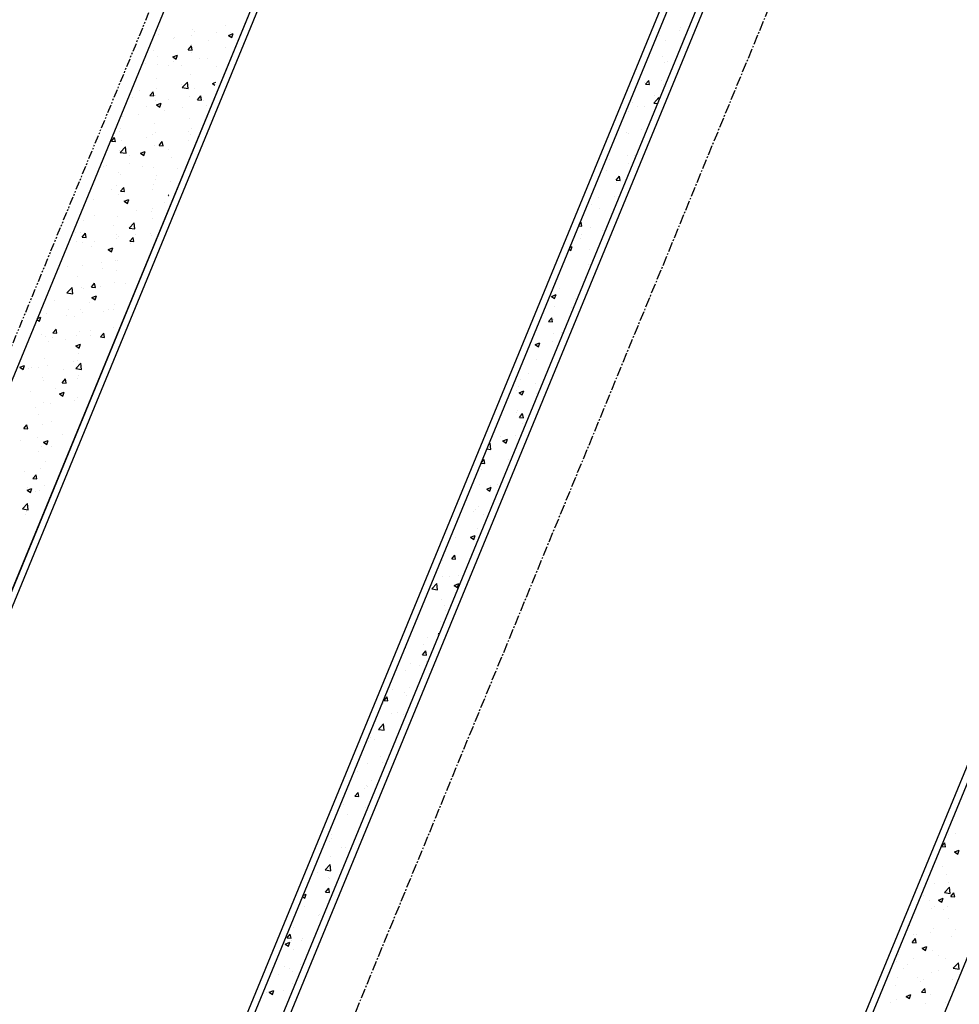
# Model space of a CAD drawing. Units: feet. Extents: x 2236084 to 2238542, y 13811063 to 13813505.
# Drawn here: x 2236555 to 2236626, y 13812166 to 13812240 of the extents above; entities that cross this region are included whole.
import ezdxf

# ---------------------------------------------------------------- set-up
doc = ezdxf.new("R2010")
doc.units = ezdxf.units.FT
doc.header["$MEASUREMENT"] = 0
doc.linetypes.add('CENTER2', pattern=[1.125, 0.75, -0.125, 0.125, -0.125])
doc.linetypes.add('PHANTOM2', pattern=[1.25, 0.625, -0.125, 0.125, -0.125, 0.125, -0.125])
for name, color, linetype in [('CP-BNDY-PROP-RDWY C PHASE 1', 6, 'PHANTOM2'), ('CP-ROAD-CNTR-RDWY C PHASE 1', 1, 'CENTER2'), ('CP-ROAD-CURB-BACK-RDWY C PHASE 1', 253, 'Continuous'), ('CP-ROAD-CURB-FACE-RDWY C PHASE 1', 252, 'Continuous'), ('CP-SWLK-OTLN-RDWY C PHASE 1', 252, 'Continuous'), ('CP-SWLK-PATT-RDWY C PHASE 1', 253, 'Continuous'), ('CP-WATR-LINE-24-RDWY C PHASE 1', 4, 'Continuous')]:
    doc.layers.add(name, color=color, linetype=linetype)

msp = doc.modelspace()

# ---------------------------------------------------------------- linework, layer by layer
at = {"layer": 'CP-BNDY-PROP-RDWY C PHASE 1'}
msp.add_line((2236625.338, 13812387.091), (2236516.374, 13812122.266), dxfattribs=at)
at = {"layer": 'CP-ROAD-CNTR-RDWY C PHASE 1'}
msp.add_line((2236665.104, 13812370.729), (2236556.139, 13812105.904), dxfattribs=at)
at = {"layer": 'CP-ROAD-CURB-BACK-RDWY C PHASE 1'}
for p, q in [((2236614.572, 13812266.314), (2236549.666, 13812108.568)), ((2236616.421, 13812265.553), (2236555.329, 13812117.077)), ((2236579.27, 13812256.732), (2236528.886, 13812134.279)), ((2236645.854, 13812229.336), (2236595.47, 13812106.882))]:
    msp.add_line(p, q, dxfattribs=at)
at = {"layer": 'CP-ROAD-CURB-FACE-RDWY C PHASE 1'}
for p, q in [((2236614.109, 13812266.504), (2236549.203, 13812108.758)), ((2236616.884, 13812265.362), (2236555.812, 13812116.936)), ((2236579.654, 13812256.351), (2236529.427, 13812134.28)), ((2236645.313, 13812229.334), (2236595.086, 13812107.264)), ((2236645.313, 13812229.334), (2236595.086, 13812107.264))]:
    msp.add_line(p, q, dxfattribs=at)
at = {"layer": 'CP-SWLK-OTLN-RDWY C PHASE 1'}
for p, q in [((2236698.396, 13812357.031), (2236589.431, 13812092.206)), ((2236589.161, 13812296.538), (2236517.298, 13812121.886)), ((2236594.709, 13812294.255), (2236522.847, 13812119.603))]:
    msp.add_line(p, q, dxfattribs=at)
at = {"layer": 'CP-SWLK-PATT-RDWY C PHASE 1', "linetype": 'Continuous'}
for p, q in [((2236565.721, 13812239.014), (2236565.721, 13812239.014)), ((2236568.22, 13812239.004), (2236568.22, 13812239.004)), ((2236570.745, 13812239.324), (2236570.745, 13812239.324)), ((2236604.945, 13812239.168), (2236604.945, 13812239.168)), ((2236565.652, 13812238.652), (2236565.652, 13812238.652)), ((2236566.775, 13812238.343), (2236566.775, 13812238.343)), ((2236566.897, 13812238.41), (2236566.897, 13812238.41)), ((2236568.149, 13812238.575), (2236568.149, 13812238.575)), ((2236568.39, 13812238.901), (2236568.39, 13812238.901)), ((2236570.043, 13812238.824), (2236570.043, 13812238.824)), ((2236570.949, 13812238.597), (2236571.299, 13812238.732)), ((2236570.949, 13812238.597), (2236571.197, 13812238.429)), ((2236571.059, 13812238.789), (2236571.059, 13812238.789)), ((2236571.092, 13812238.448), (2236571.092, 13812238.448)), ((2236571.197, 13812238.429), (2236571.299, 13812238.732)), ((2236603.33, 13812238.609), (2236603.33, 13812238.609)), ((2236604.895, 13812238.975), (2236604.895, 13812238.975)), ((2236605.204, 13812238.361), (2236605.26, 13812238.427)), ((2236605.204, 13812238.361), (2236605.232, 13812238.358)), ((2236567.917, 13812237.517), (2236568.158, 13812237.804)), ((2236568.216, 13812237.491), (2236568.158, 13812237.804)), ((2236568.176, 13812237.947), (2236568.176, 13812237.947)), ((2236569.444, 13812238.23), (2236569.444, 13812238.23)), ((2236570.684, 13812237.66), (2236570.684, 13812237.66)), ((2236603.813, 13812238.207), (2236603.813, 13812238.207)), ((2236565.26, 13812237.447), (2236565.26, 13812237.447)), ((2236565.592, 13812236.988), (2236565.592, 13812236.988)), ((2236566.748, 13812236.985), (2236567.098, 13812237.119)), ((2236566.748, 13812236.985), (2236566.996, 13812236.817)), ((2236566.996, 13812236.817), (2236567.098, 13812237.119)), ((2236567.917, 13812237.517), (2236568.216, 13812237.491)), ((2236568.159, 13812237.34), (2236568.159, 13812237.34)), ((2236568.727, 13812236.852), (2236568.727, 13812236.852)), ((2236569.374, 13812236.849), (2236569.374, 13812236.849)), ((2236603.579, 13812237.003), (2236603.579, 13812237.003)), ((2236564.726, 13812236.473), (2236564.726, 13812236.473)), ((2236565.582, 13812236.438), (2236565.582, 13812236.438)), ((2236566.458, 13812236.349), (2236566.458, 13812236.349)), ((2236566.834, 13812236.603), (2236566.834, 13812236.603)), ((2236567.395, 13812236.36), (2236567.395, 13812236.36)), ((2236570.064, 13812236.247), (2236570.064, 13812236.247)), ((2236603.752, 13812236.543), (2236603.752, 13812236.543)), ((2236603.951, 13812236.626), (2236603.951, 13812236.626)), ((2236565.531, 13812235.323), (2236565.531, 13812235.323)), ((2236568.098, 13812235.675), (2236568.098, 13812235.675)), ((2236565.518, 13812234.631), (2236565.518, 13812234.631)), ((2236567.412, 13812234.88), (2236567.412, 13812234.88)), ((2236567.464, 13812234.661), (2236567.853, 13812235.067)), ((2236567.464, 13812234.661), (2236567.909, 13812234.592)), ((2236567.909, 13812234.592), (2236567.854, 13812235.067)), ((2236568.368, 13812234.599), (2236568.368, 13812234.599)), ((2236569.732, 13812234.971), (2236569.99, 13812235.071)), ((2236569.732, 13812234.971), (2236569.901, 13812234.857)), ((2236602.264, 13812235.031), (2236602.264, 13812235.031)), ((2236602.312, 13812234.913), (2236602.553, 13812235.201)), ((2236602.312, 13812234.913), (2236602.611, 13812234.887)), ((2236602.611, 13812234.887), (2236602.553, 13812235.201)), ((2236603.516, 13812235.195), (2236603.516, 13812235.195)), ((2236603.691, 13812234.878), (2236603.691, 13812234.878)), ((2236563.752, 13812233.918), (2236563.752, 13812233.918)), ((2236564.267, 13812234.466), (2236564.267, 13812234.466)), ((2236565.025, 13812234.07), (2236565.266, 13812234.357)), ((2236565.025, 13812234.07), (2236565.324, 13812234.044)), ((2236565.324, 13812234.044), (2236565.266, 13812234.357)), ((2236565.452, 13812234.099), (2236565.452, 13812234.099)), ((2236568.037, 13812234.011), (2236568.037, 13812234.011)), ((2236568.611, 13812233.756), (2236568.852, 13812234.043)), ((2236568.91, 13812233.73), (2236568.852, 13812234.043)), ((2236602.931, 13812233.506), (2236603.32, 13812233.912)), ((2236602.977, 13812234.071), (2236602.977, 13812234.071)), ((2236603.338, 13812233.756), (2236603.32, 13812233.912)), ((2236564.806, 13812233.246), (2236564.806, 13812233.246)), ((2236565.47, 13812233.659), (2236565.47, 13812233.659)), ((2236565.531, 13812233.359), (2236565.881, 13812233.493)), ((2236565.531, 13812233.359), (2236565.78, 13812233.191)), ((2236565.78, 13812233.191), (2236565.881, 13812233.493)), ((2236566.421, 13812233.805), (2236566.421, 13812233.805)), ((2236567.476, 13812233.133), (2236567.476, 13812233.133)), ((2236568.611, 13812233.756), (2236568.91, 13812233.73)), ((2236569.09, 13812233.692), (2236569.09, 13812233.692)), ((2236569.254, 13812233.324), (2236569.254, 13812233.324)), ((2236601.362, 13812233.512), (2236601.362, 13812233.512)), ((2236601.686, 13812233.221), (2236601.686, 13812233.221)), ((2236602.2, 13812233.223), (2236602.2, 13812233.223)), ((2236602.931, 13812233.506), (2236603.217, 13812233.462)), ((2236562.951, 13812232.494), (2236562.951, 13812232.494)), ((2236564.203, 13812232.659), (2236564.203, 13812232.659)), ((2236566.097, 13812232.908), (2236566.097, 13812232.908)), ((2236567.976, 13812232.346), (2236567.976, 13812232.346)), ((2236600.949, 13812233.059), (2236600.949, 13812233.059)), ((2236601.063, 13812232.862), (2236601.063, 13812232.862)), ((2236562.812, 13812231.619), (2236562.812, 13812231.619)), ((2236565.409, 13812231.994), (2236565.409, 13812231.994)), ((2236568.161, 13812231.616), (2236568.161, 13812231.616)), ((2236562.132, 13812230.623), (2236562.373, 13812230.91)), ((2236562.431, 13812230.597), (2236562.373, 13812230.91)), ((2236562.757, 13812231.376), (2236562.757, 13812231.376)), ((2236564.781, 13812230.936), (2236564.781, 13812230.936)), ((2236565.245, 13812231.115), (2236565.245, 13812231.115)), ((2236565.427, 13812231.263), (2236565.427, 13812231.263)), ((2236567.939, 13812231.352), (2236567.939, 13812231.352)), ((2236568.096, 13812231.151), (2236568.096, 13812231.151)), ((2236600.885, 13812231.251), (2236600.885, 13812231.251)), ((2236601.002, 13812231.198), (2236601.002, 13812231.198)), ((2236601.982, 13812231.53), (2236601.982, 13812231.53)), ((2236562.132, 13812230.623), (2236562.431, 13812230.597)), ((2236562.33, 13812230.615), (2236562.33, 13812230.615)), ((2236562.791, 13812229.791), (2236563.18, 13812230.197)), ((2236562.888, 13812230.687), (2236562.888, 13812230.687)), ((2236563.235, 13812229.722), (2236563.18, 13812230.197)), ((2236565.348, 13812230.33), (2236565.348, 13812230.33)), ((2236565.718, 13812230.309), (2236565.959, 13812230.596)), ((2236565.718, 13812230.309), (2236566.017, 13812230.283)), ((2236566.017, 13812230.283), (2236565.959, 13812230.596)), ((2236567.916, 13812230.682), (2236567.916, 13812230.682)), ((2236562.752, 13812229.955), (2236562.752, 13812229.955)), ((2236562.791, 13812229.791), (2236563.235, 13812229.722)), ((2236563.528, 13812229.517), (2236563.528, 13812229.517)), ((2236564.314, 13812229.733), (2236564.664, 13812229.867)), ((2236564.314, 13812229.733), (2236564.563, 13812229.565)), ((2236564.563, 13812229.565), (2236564.664, 13812229.867)), ((2236566.444, 13812230.017), (2236566.444, 13812230.017)), ((2236566.624, 13812229.38), (2236566.624, 13812229.38)), ((2236600.942, 13812229.533), (2236600.942, 13812229.533)), ((2236601.463, 13812229.529), (2236601.463, 13812229.529)), ((2236561.572, 13812228.715), (2236561.572, 13812228.715)), ((2236561.784, 13812228.821), (2236561.784, 13812228.821)), ((2236563.466, 13812228.964), (2236563.466, 13812228.964)), ((2236564.453, 13812228.708), (2236564.453, 13812228.708)), ((2236565.288, 13812228.665), (2236565.288, 13812228.665)), ((2236599.57, 13812229.279), (2236599.57, 13812229.279)), ((2236601.009, 13812228.975), (2236601.009, 13812228.975)), ((2236562.691, 13812228.29), (2236562.691, 13812228.29)), ((2236562.838, 13812228.15), (2236562.838, 13812228.15)), ((2236565.507, 13812228.037), (2236565.507, 13812228.037)), ((2236567.122, 13812228.596), (2236567.122, 13812228.596)), ((2236599.394, 13812228.416), (2236599.394, 13812228.416)), ((2236600.113, 13812227.705), (2236600.354, 13812227.992)), ((2236600.412, 13812227.679), (2236600.354, 13812227.992)), ((2236562.521, 13812227.267), (2236562.521, 13812227.267)), ((2236562.826, 13812226.862), (2236563.067, 13812227.149)), ((2236563.125, 13812226.836), (2236563.067, 13812227.149)), ((2236565.308, 13812227.408), (2236565.308, 13812227.408)), ((2236565.437, 13812227.767), (2236565.437, 13812227.767)), ((2236566.56, 13812227.573), (2236566.56, 13812227.573)), ((2236600.113, 13812227.705), (2236600.412, 13812227.679)), ((2236600.148, 13812227.556), (2236600.148, 13812227.556)), ((2236600.881, 13812227.869), (2236600.881, 13812227.869)), ((2236562.151, 13812226.992), (2236562.151, 13812226.992)), ((2236562.63, 13812226.626), (2236562.63, 13812226.626)), ((2236562.826, 13812226.862), (2236563.125, 13812226.836)), ((2236565.227, 13812227.001), (2236565.227, 13812227.001)), ((2236566.412, 13812226.548), (2236566.449, 13812226.592)), ((2236566.412, 13812226.548), (2236566.43, 13812226.546)), ((2236600.014, 13812226.433), (2236600.014, 13812226.433)), ((2236560.789, 13812226.28), (2236560.789, 13812226.28)), ((2236563.098, 13812226.107), (2236563.448, 13812226.242)), ((2236563.098, 13812226.107), (2236563.347, 13812225.94)), ((2236563.347, 13812225.94), (2236563.448, 13812226.242)), ((2236563.458, 13812226.167), (2236563.458, 13812226.167)), ((2236566.127, 13812226.054), (2236566.127, 13812226.054)), ((2236598.223, 13812225.829), (2236598.223, 13812225.829)), ((2236598.756, 13812226.389), (2236598.756, 13812226.389)), ((2236560.835, 13812225.02), (2236560.835, 13812225.02)), ((2236562.569, 13812224.961), (2236562.569, 13812224.961)), ((2236563.993, 13812225.436), (2236563.993, 13812225.436)), ((2236565.166, 13812225.336), (2236565.166, 13812225.336)), ((2236565.245, 13812225.6), (2236565.245, 13812225.6)), ((2236598.833, 13812225.584), (2236598.833, 13812225.584)), ((2236560.044, 13812224.641), (2236560.044, 13812224.641)), ((2236562.315, 13812224.283), (2236562.315, 13812224.283)), ((2236563.454, 13812224.093), (2236563.843, 13812224.498)), ((2236563.898, 13812224.024), (2236563.843, 13812224.498)), ((2236565.231, 13812224.784), (2236565.231, 13812224.784)), ((2236597.266, 13812224.254), (2236597.519, 13812224.232)), ((2236597.313, 13812224.368), (2236597.462, 13812224.545)), ((2236597.519, 13812224.232), (2236597.462, 13812224.545)), ((2236559.399, 13812223.783), (2236559.399, 13812223.783)), ((2236559.815, 13812223.725), (2236559.815, 13812223.725)), ((2236559.933, 13812223.415), (2236560.174, 13812223.702)), ((2236560.232, 13812223.388), (2236560.174, 13812223.702)), ((2236562.484, 13812223.612), (2236562.484, 13812223.612)), ((2236562.678, 13812223.464), (2236562.678, 13812223.464)), ((2236563.454, 13812224.093), (2236563.898, 13812224.024)), ((2236563.929, 13812223.628), (2236563.929, 13812223.628)), ((2236565.105, 13812223.672), (2236565.105, 13812223.672)), ((2236565.154, 13812223.499), (2236565.154, 13812223.499)), ((2236597.517, 13812223.612), (2236597.517, 13812223.612)), ((2236598.162, 13812224.165), (2236598.162, 13812224.165)), ((2236599.04, 13812223.878), (2236599.04, 13812223.878)), ((2236559.52, 13812223.048), (2236559.52, 13812223.048)), ((2236559.933, 13812223.415), (2236560.232, 13812223.388)), ((2236559.983, 13812222.977), (2236559.983, 13812222.977)), ((2236560.87, 13812223.053), (2236560.87, 13812223.053)), ((2236562.508, 13812223.297), (2236562.508, 13812223.297)), ((2236563.513, 13812223.186), (2236563.513, 13812223.186)), ((2236563.52, 13812223.101), (2236563.761, 13812223.388)), ((2236563.52, 13812223.101), (2236563.819, 13812223.075)), ((2236563.539, 13812222.94), (2236563.539, 13812222.94)), ((2236563.819, 13812223.075), (2236563.761, 13812223.388)), ((2236596.598, 13812222.632), (2236596.796, 13812222.708)), ((2236596.695, 13812222.405), (2236596.796, 13812222.708)), ((2236597.425, 13812223.319), (2236597.425, 13812223.319)), ((2236560.597, 13812222.685), (2236560.597, 13812222.685)), ((2236561.881, 13812222.482), (2236562.231, 13812222.616)), ((2236561.881, 13812222.482), (2236562.13, 13812222.314)), ((2236562.13, 13812222.314), (2236562.231, 13812222.616)), ((2236596.546, 13812222.506), (2236596.695, 13812222.405)), ((2236598.102, 13812222.5), (2236598.102, 13812222.5)), ((2236559.922, 13812221.312), (2236559.922, 13812221.312)), ((2236561.362, 13812221.492), (2236561.362, 13812221.492)), ((2236562.448, 13812221.632), (2236562.448, 13812221.632)), ((2236562.614, 13812221.656), (2236562.614, 13812221.656)), ((2236596.202, 13812221.64), (2236596.202, 13812221.64)), ((2236598.045, 13812221.337), (2236598.045, 13812221.337)), ((2236558.205, 13812221.076), (2236558.205, 13812221.076)), ((2236558.821, 13812221.183), (2236558.821, 13812221.183)), ((2236561.49, 13812221.07), (2236561.49, 13812221.07)), ((2236562.506, 13812220.935), (2236562.506, 13812220.935)), ((2236559.591, 13812220.435), (2236559.591, 13812220.435)), ((2236560.627, 13812219.654), (2236560.868, 13812219.941)), ((2236560.926, 13812219.627), (2236560.868, 13812219.941)), ((2236562.387, 13812219.968), (2236562.387, 13812219.968)), ((2236563.192, 13812219.934), (2236563.192, 13812219.934)), ((2236558.78, 13812219.222), (2236559.17, 13812219.628)), ((2236558.78, 13812219.222), (2236559.225, 13812219.153)), ((2236559.225, 13812219.153), (2236559.17, 13812219.628)), ((2236559.861, 13812219.648), (2236559.861, 13812219.648)), ((2236560.047, 13812219.52), (2236560.047, 13812219.52)), ((2236560.627, 13812219.654), (2236560.926, 13812219.627)), ((2236560.665, 13812218.856), (2236561.015, 13812218.99)), ((2236560.913, 13812218.688), (2236561.015, 13812218.99)), ((2236561.299, 13812219.684), (2236561.299, 13812219.684)), ((2236595.23, 13812218.947), (2236595.58, 13812219.082)), ((2236595.478, 13812218.78), (2236595.58, 13812219.082)), ((2236595.825, 13812219.557), (2236595.825, 13812219.557)), ((2236557.847, 13812218.628), (2236557.847, 13812218.628)), ((2236560.516, 13812218.515), (2236560.516, 13812218.515)), ((2236560.665, 13812218.856), (2236560.913, 13812218.688)), ((2236562.326, 13812218.303), (2236562.326, 13812218.303)), ((2236595.23, 13812218.947), (2236595.478, 13812218.78)), ((2236595.454, 13812218.851), (2236595.454, 13812218.851)), ((2236597.023, 13812218.459), (2236597.023, 13812218.459)), ((2236597.072, 13812218.782), (2236597.072, 13812218.782)), ((2236557.233, 13812217.631), (2236557.233, 13812217.631)), ((2236558.732, 13812217.547), (2236558.732, 13812217.547)), ((2236558.901, 13812217.957), (2236558.901, 13812217.957)), ((2236559.8, 13812217.983), (2236559.8, 13812217.983)), ((2236559.983, 13812217.712), (2236559.983, 13812217.712)), ((2236561.57, 13812217.844), (2236561.57, 13812217.844)), ((2236561.877, 13812217.962), (2236561.877, 13812217.962)), ((2236562.3, 13812217.952), (2236562.3, 13812217.952)), ((2236594.691, 13812217.998), (2236594.691, 13812217.998)), ((2236594.691, 13812217.998), (2236594.691, 13812217.998)), ((2236595.457, 13812218.223), (2236595.457, 13812218.223)), ((2236596.729, 13812218.112), (2236596.729, 13812218.112)), ((2236556.468, 13812216.951), (2236556.468, 13812216.951)), ((2236556.519, 13812217.206), (2236556.712, 13812217.075)), ((2236556.547, 13812217.275), (2236556.814, 13812217.378)), ((2236556.712, 13812217.075), (2236556.814, 13812217.378)), ((2236559.384, 13812217.451), (2236559.384, 13812217.451)), ((2236595.022, 13812217.05), (2236595.263, 13812217.337)), ((2236595.022, 13812217.05), (2236595.321, 13812217.024)), ((2236595.321, 13812217.024), (2236595.263, 13812217.337)), ((2236595.394, 13812217.187), (2236595.394, 13812217.187)), ((2236556.852, 13812216.087), (2236556.852, 13812216.087)), ((2236557.735, 13812216.206), (2236557.976, 13812216.494)), ((2236557.735, 13812216.206), (2236558.033, 13812216.18)), ((2236558.033, 13812216.18), (2236557.976, 13812216.494)), ((2236559.74, 13812216.319), (2236559.74, 13812216.319)), ((2236560.582, 13812216.354), (2236560.582, 13812216.354)), ((2236561.321, 13812215.893), (2236561.562, 13812216.18)), ((2236561.62, 13812215.866), (2236561.562, 13812216.18)), ((2236562.265, 13812216.639), (2236562.265, 13812216.639)), ((2236595.414, 13812216.14), (2236595.414, 13812216.14)), ((2236596.017, 13812216.208), (2236596.017, 13812216.208)), ((2236596.077, 13812216.24), (2236596.077, 13812216.24)), ((2236557.172, 13812215.967), (2236557.172, 13812215.967)), ((2236557.416, 13812215.575), (2236557.416, 13812215.575)), ((2236557.666, 13812215.853), (2236557.666, 13812215.853)), ((2236558.668, 13812215.74), (2236558.668, 13812215.74)), ((2236559.448, 13812215.23), (2236559.798, 13812215.364)), ((2236559.521, 13812215.974), (2236559.521, 13812215.974)), ((2236559.697, 13812215.062), (2236559.798, 13812215.364)), ((2236560.562, 13812215.989), (2236560.562, 13812215.989)), ((2236561.321, 13812215.893), (2236561.62, 13812215.866)), ((2236594.013, 13812215.322), (2236594.363, 13812215.456)), ((2236594.013, 13812215.322), (2236594.262, 13812215.154)), ((2236594.262, 13812215.154), (2236594.363, 13812215.456)), ((2236595.333, 13812215.522), (2236595.333, 13812215.522)), ((2236559.448, 13812215.23), (2236559.697, 13812215.062)), ((2236559.679, 13812214.654), (2236559.679, 13812214.654)), ((2236557.112, 13812214.302), (2236557.112, 13812214.302)), ((2236559.246, 13812214.017), (2236559.246, 13812214.017)), ((2236559.443, 13812213.524), (2236559.833, 13812213.93)), ((2236559.576, 13812214.103), (2236559.576, 13812214.103)), ((2236559.888, 13812213.455), (2236559.833, 13812213.93)), ((2236594.098, 13812214.168), (2236594.098, 13812214.168)), ((2236555.247, 13812213.617), (2236555.597, 13812213.752)), ((2236555.247, 13812213.617), (2236555.496, 13812213.45)), ((2236555.496, 13812213.45), (2236555.597, 13812213.752)), ((2236555.878, 13812213.532), (2236555.878, 13812213.532)), ((2236556.101, 13812213.603), (2236556.101, 13812213.603)), ((2236556.66, 13812213.603), (2236556.66, 13812213.603)), ((2236557.353, 13812213.768), (2236557.353, 13812213.768)), ((2236558.548, 13812213.419), (2236558.548, 13812213.419)), ((2236559.443, 13812213.524), (2236559.888, 13812213.455)), ((2236593.488, 13812213.126), (2236593.488, 13812213.126)), ((2236556.933, 13812212.86), (2236556.933, 13812212.86)), ((2236557.051, 13812212.638), (2236557.051, 13812212.638)), ((2236558.428, 13812212.445), (2236558.669, 13812212.733)), ((2236558.428, 13812212.445), (2236558.727, 13812212.419)), ((2236558.727, 13812212.419), (2236558.669, 13812212.733)), ((2236559.602, 13812212.747), (2236559.602, 13812212.747)), ((2236559.618, 13812212.99), (2236559.618, 13812212.99)), ((2236592.894, 13812212.725), (2236592.894, 13812212.725)), ((2236594.035, 13812212.361), (2236594.035, 13812212.361)), ((2236556.037, 13812211.796), (2236556.037, 13812211.796)), ((2236557.931, 13812212.045), (2236557.931, 13812212.045)), ((2236558.232, 13812211.604), (2236558.582, 13812211.739)), ((2236558.232, 13812211.604), (2236558.48, 13812211.437)), ((2236558.48, 13812211.437), (2236558.582, 13812211.739)), ((2236592.644, 13812211.841), (2236592.644, 13812211.841)), ((2236592.783, 13812212.196), (2236592.783, 13812212.196)), ((2236592.796, 13812211.696), (2236593.147, 13812211.83)), ((2236592.796, 13812211.696), (2236593.045, 13812211.528)), ((2236593.045, 13812211.528), (2236593.147, 13812211.83)), ((2236594.092, 13812211.627), (2236594.092, 13812211.627)), ((2236556.99, 13812210.973), (2236556.99, 13812210.973)), ((2236557.553, 13812210.877), (2236557.553, 13812210.877)), ((2236559.369, 13812211.12), (2236559.369, 13812211.12)), ((2236559.557, 13812211.325), (2236559.557, 13812211.325)), ((2236556.453, 13812210.619), (2236556.453, 13812210.619)), ((2236592.583, 13812210.177), (2236592.583, 13812210.177)), ((2236592.719, 13812210.388), (2236592.719, 13812210.388)), ((2236592.823, 13812209.842), (2236593.064, 13812210.129)), ((2236593.122, 13812209.816), (2236593.064, 13812210.129)), ((2236556.616, 13812210.073), (2236556.616, 13812210.073)), ((2236557.651, 13812209.522), (2236557.651, 13812209.522)), ((2236592.823, 13812209.842), (2236593.122, 13812209.816)), ((2236593.086, 13812209.376), (2236593.086, 13812209.376)), ((2236555.536, 13812208.998), (2236555.777, 13812209.285)), ((2236555.536, 13812208.998), (2236555.835, 13812208.972)), ((2236555.835, 13812208.972), (2236555.777, 13812209.285)), ((2236556.929, 13812209.309), (2236556.929, 13812209.309)), ((2236555.3, 13812208.101), (2236555.3, 13812208.101)), ((2236556.579, 13812208.322), (2236556.579, 13812208.322)), ((2236557.015, 13812207.979), (2236557.365, 13812208.113)), ((2236557.015, 13812207.979), (2236557.264, 13812207.811)), ((2236557.264, 13812207.811), (2236557.365, 13812208.113)), ((2236558.458, 13812208.517), (2236558.458, 13812208.517)), ((2236590.472, 13812207.744), (2236590.626, 13812207.904)), ((2236590.681, 13812207.429), (2236590.626, 13812207.904)), ((2236591.404, 13812208.416), (2236591.404, 13812208.416)), ((2236591.52, 13812208.03), (2236591.52, 13812208.03)), ((2236591.58, 13812208.07), (2236591.93, 13812208.205)), ((2236591.58, 13812208.07), (2236591.829, 13812207.902)), ((2236591.829, 13812207.902), (2236591.93, 13812208.205)), ((2236592.522, 13812208.512), (2236592.522, 13812208.512)), ((2236556.645, 13812207.271), (2236556.645, 13812207.271)), ((2236556.868, 13812207.644), (2236556.868, 13812207.644)), ((2236557.633, 13812207.651), (2236557.633, 13812207.651)), ((2236590.363, 13812207.478), (2236590.681, 13812207.429)), ((2236557.143, 13812206.545), (2236557.143, 13812206.545)), ((2236589.93, 13812206.395), (2236590.171, 13812206.682)), ((2236589.93, 13812206.395), (2236590.229, 13812206.368)), ((2236590.089, 13812206.444), (2236590.089, 13812206.444)), ((2236590.229, 13812206.368), (2236590.171, 13812206.682)), ((2236591.982, 13812206.694), (2236591.982, 13812206.694)), ((2236555.584, 13812205.781), (2236555.584, 13812205.781)), ((2236556.808, 13812205.98), (2236556.808, 13812205.98)), ((2236589.964, 13812205.893), (2236589.964, 13812205.893)), ((2236556.23, 13812205.237), (2236556.471, 13812205.525)), ((2236556.23, 13812205.237), (2236556.528, 13812205.211)), ((2236556.528, 13812205.211), (2236556.471, 13812205.525)), ((2236555.798, 13812204.353), (2236556.148, 13812204.487)), ((2236555.798, 13812204.353), (2236556.047, 13812204.185)), ((2236555.827, 13812204.573), (2236555.827, 13812204.573)), ((2236556.047, 13812204.185), (2236556.148, 13812204.487)), ((2236556.439, 13812204.288), (2236556.439, 13812204.288)), ((2236556.747, 13812204.316), (2236556.747, 13812204.316)), ((2236557.079, 13812204.738), (2236557.079, 13812204.738)), ((2236589.804, 13812204.809), (2236589.804, 13812204.809)), ((2236590.363, 13812204.444), (2236590.713, 13812204.579)), ((2236590.363, 13812204.444), (2236590.612, 13812204.277)), ((2236590.612, 13812204.277), (2236590.713, 13812204.579)), ((2236590.667, 13812204.722), (2236590.667, 13812204.722)), ((2236591.162, 13812204.795), (2236591.162, 13812204.795)), ((2236555.433, 13812202.955), (2236555.822, 13812203.361)), ((2236555.433, 13812202.955), (2236555.878, 13812202.886)), ((2236555.764, 13812202.766), (2236555.764, 13812202.766)), ((2236555.878, 13812202.886), (2236555.822, 13812203.361)), ((2236589.352, 13812202.75), (2236589.352, 13812202.75)), ((2236589.551, 13812202.933), (2236589.551, 13812202.933)), ((2236589.743, 13812203.144), (2236589.743, 13812203.144)), ((2236555.665, 13812202.554), (2236555.665, 13812202.554)), ((2236590.155, 13812202.545), (2236590.155, 13812202.545)), ((2236589.682, 13812201.48), (2236589.682, 13812201.48)), ((2236588.036, 13812200.777), (2236588.036, 13812200.777)), ((2236589.147, 13812200.819), (2236589.497, 13812200.953)), ((2236589.147, 13812200.819), (2236589.395, 13812200.651)), ((2236589.395, 13812200.651), (2236589.497, 13812200.953)), ((2236587.033, 13812199.061), (2236587.033, 13812199.061)), ((2236587.096, 13812199.495), (2236587.096, 13812199.495)), ((2236587.732, 13812199.186), (2236587.973, 13812199.474)), ((2236587.732, 13812199.186), (2236588.03, 13812199.16)), ((2236588.03, 13812199.16), (2236587.973, 13812199.474)), ((2236587.035, 13812197.831), (2236587.035, 13812197.831)), ((2236587.583, 13812197.837), (2236587.583, 13812197.837)), ((2236588.231, 13812197.963), (2236588.231, 13812197.963)), ((2236586.226, 13812196.929), (2236586.615, 13812197.335)), ((2236586.226, 13812196.929), (2236586.671, 13812196.86)), ((2236586.671, 13812196.86), (2236586.615, 13812197.335)), ((2236587.93, 13812197.193), (2236588.28, 13812197.327)), ((2236587.93, 13812197.193), (2236588.179, 13812197.025)), ((2236588.179, 13812197.025), (2236588.28, 13812197.327)), ((2236586.974, 13812196.166), (2236586.974, 13812196.166)), ((2236587.225, 13812195.713), (2236587.225, 13812195.713)), ((2236587.248, 13812195.277), (2236587.248, 13812195.277)), ((2236586.914, 13812194.502), (2236586.914, 13812194.502)), ((2236585.933, 13812193.305), (2236585.933, 13812193.305)), ((2236586.714, 13812193.567), (2236586.819, 13812193.608)), ((2236586.714, 13812193.567), (2236586.783, 13812193.52)), ((2236584.286, 13812192.485), (2236584.286, 13812192.485)), ((2236585.615, 13812192.74), (2236585.615, 13812192.74)), ((2236584.102, 13812192.229), (2236584.102, 13812192.229)), ((2236585.533, 13812191.978), (2236585.774, 13812192.265)), ((2236585.533, 13812191.978), (2236585.832, 13812191.952)), ((2236585.832, 13812191.952), (2236585.774, 13812192.265)), ((2236583.566, 13812190.87), (2236583.566, 13812190.87)), ((2236584.617, 13812191.333), (2236584.617, 13812191.333)), ((2236585.3, 13812191.131), (2236585.3, 13812191.131)), ((2236585.869, 13812191.498), (2236585.869, 13812191.498)), ((2236584.225, 13812190.821), (2236584.225, 13812190.821)), ((2236583.302, 13812189.361), (2236583.302, 13812189.361)), ((2236584.554, 13812189.526), (2236584.554, 13812189.526)), ((2236582.64, 13812188.531), (2236582.881, 13812188.818)), ((2236582.939, 13812188.505), (2236582.881, 13812188.818)), ((2236584.164, 13812189.156), (2236584.164, 13812189.156)), ((2236584.294, 13812188.881), (2236584.294, 13812188.881)), ((2236582.592, 13812188.315), (2236582.592, 13812188.315)), ((2236582.64, 13812188.531), (2236582.939, 13812188.505)), ((2236583.238, 13812187.554), (2236583.238, 13812187.554)), ((2236583.646, 13812187.644), (2236583.646, 13812187.644)), ((2236584.103, 13812187.492), (2236584.103, 13812187.492)), ((2236582.216, 13812186.36), (2236582.605, 13812186.766)), ((2236582.66, 13812186.291), (2236582.605, 13812186.766)), ((2236581.597, 13812185.774), (2236581.597, 13812185.774)), ((2236582.216, 13812186.36), (2236582.66, 13812186.291)), ((2236581.445, 13812185.452), (2236581.445, 13812185.452)), ((2236581.923, 13812185.582), (2236581.923, 13812185.582)), ((2236582.37, 13812184.299), (2236582.37, 13812184.299)), ((2236580.608, 13812183.609), (2236580.608, 13812183.609)), ((2236581.385, 13812183.788), (2236581.385, 13812183.788)), ((2236582.501, 13812183.859), (2236582.501, 13812183.859)), ((2236580.624, 13812183.219), (2236580.624, 13812183.219)), ((2236581.324, 13812182.123), (2236581.324, 13812182.123)), ((2236581.363, 13812182.049), (2236581.363, 13812182.049)), ((2236581.678, 13812182.547), (2236581.678, 13812182.547)), ((2236580.441, 13812181.323), (2236580.683, 13812181.61)), ((2236580.441, 13812181.323), (2236580.74, 13812181.297)), ((2236580.74, 13812181.297), (2236580.683, 13812181.61)), ((2236581.186, 13812181.887), (2236581.186, 13812181.887)), ((2236579.629, 13812180.677), (2236579.629, 13812180.677)), ((2236581.263, 13812180.459), (2236581.263, 13812180.459)), ((2236579.871, 13812179.915), (2236579.871, 13812179.915)), ((2236578.677, 13812178.474), (2236578.677, 13812178.474)), ((2236625.132, 13812178.441), (2236625.132, 13812178.441)), ((2236625.652, 13812178.546), (2236625.652, 13812178.546)), ((2236578.555, 13812177.943), (2236578.555, 13812177.943)), ((2236578.655, 13812178.122), (2236578.655, 13812178.122)), ((2236624.582, 13812177.536), (2236624.823, 13812177.823)), ((2236624.582, 13812177.536), (2236624.881, 13812177.509)), ((2236624.881, 13812177.509), (2236624.823, 13812177.823)), ((2236578.616, 13812176.81), (2236578.616, 13812176.81)), ((2236579.439, 13812177.467), (2236579.439, 13812177.467)), ((2236579.709, 13812177.451), (2236579.709, 13812177.451)), ((2236625.57, 13812177.138), (2236625.92, 13812177.273)), ((2236625.57, 13812177.138), (2236625.819, 13812176.971)), ((2236625.819, 13812176.971), (2236625.92, 13812177.273)), ((2236578.205, 13812175.791), (2236578.595, 13812176.197)), ((2236578.65, 13812175.722), (2236578.595, 13812176.197)), ((2236624.14, 13812176.386), (2236624.14, 13812176.386)), ((2236624.657, 13812176.004), (2236624.657, 13812176.004)), ((2236577.66, 13812175.581), (2236577.66, 13812175.581)), ((2236578.205, 13812175.791), (2236578.65, 13812175.722)), ((2236624.926, 13812175.457), (2236624.926, 13812175.457)), ((2236578.433, 13812175.217), (2236578.433, 13812175.217)), ((2236578.555, 13812175.145), (2236578.555, 13812175.145)), ((2236624.079, 13812174.721), (2236624.079, 13812174.721)), ((2236625.134, 13812174.833), (2236625.134, 13812174.833)), ((2236576.533, 13812173.865), (2236576.78, 13812173.96)), ((2236576.678, 13812173.658), (2236576.78, 13812173.96)), ((2236578.243, 13812174.115), (2236578.484, 13812174.402)), ((2236578.243, 13812174.115), (2236578.542, 13812174.089)), ((2236578.542, 13812174.089), (2236578.484, 13812174.402)), ((2236623.208, 13812173.859), (2236623.208, 13812173.859)), ((2236624.798, 13812174.079), (2236625.187, 13812174.485)), ((2236624.798, 13812174.079), (2236625.243, 13812174.01)), ((2236625.243, 13812174.01), (2236625.187, 13812174.485)), ((2236625.276, 13812173.775), (2236625.517, 13812174.062)), ((2236625.575, 13812173.748), (2236625.517, 13812174.062)), ((2236576.498, 13812173.78), (2236576.678, 13812173.658)), ((2236578.494, 13812173.481), (2236578.494, 13812173.481)), ((2236623.684, 13812173.449), (2236623.684, 13812173.449)), ((2236624.018, 13812173.057), (2236624.018, 13812173.057)), ((2236624.354, 13812173.513), (2236624.704, 13812173.647)), ((2236624.354, 13812173.513), (2236624.602, 13812173.345)), ((2236624.602, 13812173.345), (2236624.704, 13812173.647)), ((2236625.276, 13812173.775), (2236625.575, 13812173.748)), ((2236576.687, 13812173.026), (2236576.687, 13812173.026)), ((2236577.741, 13812172.354), (2236577.741, 13812172.354)), ((2236577.767, 13812172.442), (2236577.767, 13812172.442)), ((2236623.818, 13812172.861), (2236623.818, 13812172.861)), ((2236624.738, 13812172.778), (2236624.738, 13812172.778)), ((2236625.07, 13812173.026), (2236625.07, 13812173.026)), ((2236622.202, 13812171.609), (2236622.202, 13812171.609)), ((2236625.118, 13812172.109), (2236625.118, 13812172.109)), ((2236575.35, 13812170.667), (2236575.591, 13812170.955)), ((2236575.649, 13812170.641), (2236575.591, 13812170.955)), ((2236575.866, 13812171.464), (2236575.866, 13812171.464)), ((2236622.503, 13812170.889), (2236622.503, 13812170.889)), ((2236622.689, 13812170.908), (2236622.689, 13812170.908)), ((2236623.755, 13812171.054), (2236623.755, 13812171.054)), ((2236623.957, 13812171.392), (2236623.957, 13812171.392)), ((2236625.648, 13812171.303), (2236625.648, 13812171.303)), ((2236575.213, 13812170.2), (2236575.563, 13812170.334)), ((2236575.213, 13812170.2), (2236575.462, 13812170.032)), ((2236575.35, 13812170.667), (2236575.649, 13812170.641)), ((2236575.462, 13812170.032), (2236575.563, 13812170.334)), ((2236575.692, 13812170.484), (2236575.692, 13812170.484)), ((2236576.452, 13812170.47), (2236576.452, 13812170.47)), ((2236576.508, 13812170.635), (2236576.508, 13812170.635)), ((2236622.383, 13812170.327), (2236622.624, 13812170.615)), ((2236622.383, 13812170.327), (2236622.682, 13812170.301)), ((2236622.682, 13812170.301), (2236622.624, 13812170.615)), ((2236625.358, 13812170.795), (2236625.358, 13812170.795)), ((2236575.806, 13812169.8), (2236575.806, 13812169.8)), ((2236621.329, 13812169.376), (2236621.329, 13812169.376)), ((2236623.137, 13812169.887), (2236623.487, 13812170.021)), ((2236623.137, 13812169.887), (2236623.386, 13812169.719)), ((2236623.386, 13812169.719), (2236623.487, 13812170.021)), ((2236623.896, 13812169.728), (2236623.896, 13812169.728)), ((2236576.388, 13812168.663), (2236576.388, 13812168.663)), ((2236621.188, 13812168.917), (2236621.188, 13812168.917)), ((2236621.995, 13812168.625), (2236621.995, 13812168.625)), ((2236622.439, 13812169.082), (2236622.439, 13812169.082)), ((2236624.333, 13812169.331), (2236624.333, 13812169.331)), ((2236624.911, 13812169.126), (2236624.911, 13812169.126)), ((2236625.461, 13812168.381), (2236625.85, 13812168.787)), ((2236625.905, 13812168.312), (2236625.85, 13812168.787)), ((2236574.718, 13812167.929), (2236574.718, 13812167.929)), ((2236575.136, 13812168.498), (2236575.136, 13812168.498)), ((2236575.502, 13812168.385), (2236575.502, 13812168.385)), ((2236575.745, 13812168.136), (2236575.745, 13812168.136)), ((2236621.715, 13812168.353), (2236621.715, 13812168.353)), ((2236623.836, 13812168.063), (2236623.836, 13812168.063)), ((2236624.384, 13812168.24), (2236624.384, 13812168.24)), ((2236625.461, 13812168.381), (2236625.905, 13812168.312)), ((2236575.772, 13812167.258), (2236575.772, 13812167.258)), ((2236621.268, 13812167.711), (2236621.268, 13812167.711)), ((2236622.769, 13812167.681), (2236622.769, 13812167.681)), ((2236623.018, 13812167.359), (2236623.018, 13812167.359)), ((2236623.193, 13812167.527), (2236623.193, 13812167.527)), ((2236625.439, 13812167.568), (2236625.439, 13812167.568)), ((2236573.821, 13812166.526), (2236573.821, 13812166.526)), ((2236573.996, 13812166.574), (2236574.346, 13812166.709)), ((2236573.996, 13812166.574), (2236574.245, 13812166.407)), ((2236574.245, 13812166.407), (2236574.346, 13812166.709)), ((2236575.073, 13812166.691), (2236575.073, 13812166.691)), ((2236620.277, 13812167.027), (2236620.277, 13812167.027)), ((2236621.124, 13812167.11), (2236621.124, 13812167.11)), ((2236621.92, 13812166.261), (2236622.27, 13812166.395)), ((2236622.169, 13812166.093), (2236622.27, 13812166.395)), ((2236623.077, 13812166.566), (2236623.318, 13812166.854)), ((2236623.077, 13812166.566), (2236623.376, 13812166.54)), ((2236623.376, 13812166.54), (2236623.318, 13812166.854)), ((2236623.775, 13812166.399), (2236623.775, 13812166.399)), ((2236620.72, 13812165.811), (2236620.72, 13812165.811)), ((2236621.208, 13812166.047), (2236621.208, 13812166.047)), ((2236621.92, 13812166.261), (2236622.169, 13812166.093)), ((2236623.39, 13812165.698), (2236623.39, 13812165.698)), ((2236624.86, 13812165.803), (2236624.86, 13812165.803)), ((2236625.103, 13812165.778), (2236625.103, 13812165.778))]:
    msp.add_line(p, q, dxfattribs=at)
at = {"layer": 'CP-WATR-LINE-24-RDWY C PHASE 1'}
msp.add_line((2236680.269, 13812299.837), (2236594.055, 13812090.304), dxfattribs=at)

doc.saveas('drawing.dxf')
